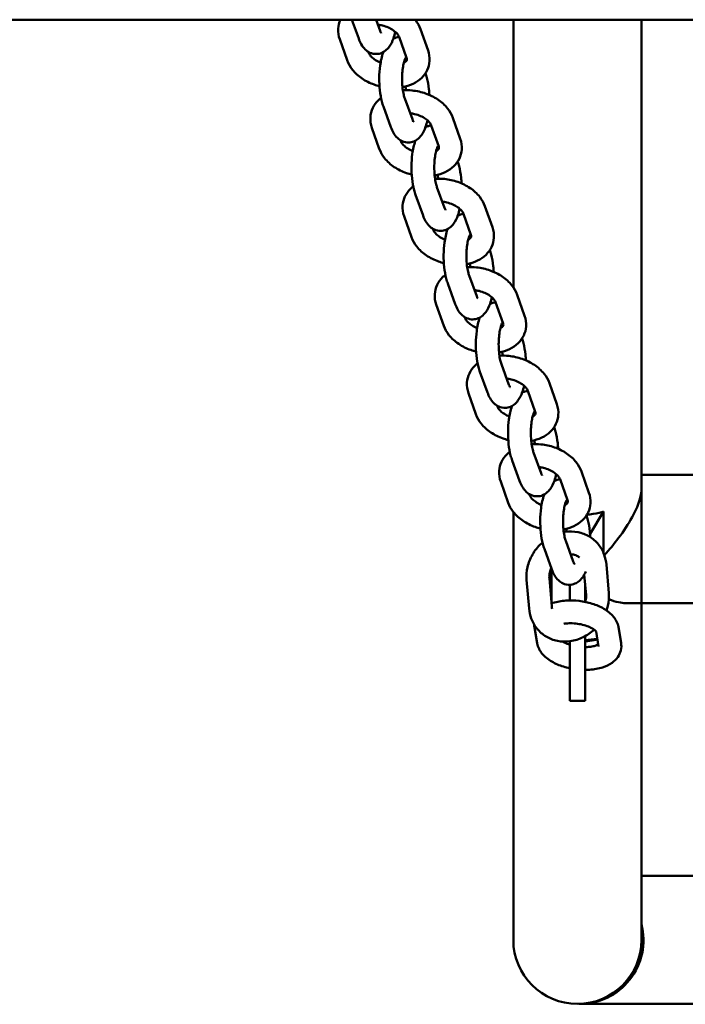
# Model space of a CAD drawing. Units: millimetres. Extents: x 6895 to 12395, y 2688 to 10688.
# Drawn here: x 7646 to 7821, y 6847 to 7106 of the extents above; entities that cross this region are included whole.
import ezdxf

# ---------------------------------------------------------------- set-up
doc = ezdxf.new("R2010")
doc.units = ezdxf.units.MM
doc.header["$LTSCALE"] = 30
doc.layers.add('Viditelná (ISO)', color=7, linetype='Continuous', lineweight=50)

# ---------------------------------------------------------------- blocks, each defined once
blk = doc.blocks.new('VVZ-A002-MaD')
at = {"layer": 'Viditelná (ISO)'}
for p, q in [((3095, -3581.69), (95, -3581.69)), ((838.76, -3581.69), (840.58, -3586.67)), ((845.15, -3581.69), (846.21, -3584.62)), ((881.23, -3581.69), (881.23, -3652.04)), ((914.93, -3705.03), (914.93, -3581.69)), ((856.85, -3584.21), (858.8, -3589.76)), ((837.54, -3592.37), (835.58, -3586.83)), ((851.19, -3586.21), (853.15, -3591.75)), ((843.2, -3590.38), (843.11, -3590.14)), ((852.7, -3602.45), (854.68, -3607.88)), ((847.06, -3604.5), (849.04, -3609.93)), ((865.31, -3607.47), (867.27, -3613.02)), ((846, -3615.63), (844.05, -3610.09)), ((859.65, -3609.47), (861.61, -3615.01)), ((851.66, -3613.64), (851.57, -3613.4)), ((861.16, -3625.71), (863.14, -3631.14)), ((855.53, -3627.76), (857.5, -3633.19)), ((873.78, -3630.73), (875.73, -3636.28)), ((854.46, -3638.89), (852.51, -3633.35)), ((868.12, -3632.73), (870.07, -3638.27)), ((860.12, -3636.9), (860.04, -3636.66)), ((869.63, -3648.97), (871.6, -3654.4)), ((863.99, -3651.02), (865.96, -3656.45)), ((882.24, -3654), (884.19, -3659.54)), ((862.93, -3662.15), (860.97, -3656.61)), ((876.58, -3655.99), (878.53, -3661.53)), ((868.58, -3660.16), (868.5, -3659.92)), ((878.09, -3672.23), (880.07, -3677.66)), ((872.45, -3674.28), (874.43, -3679.71)), ((890.7, -3677.26), (892.66, -3682.8)), ((871.39, -3685.42), (869.43, -3679.87)), ((885.04, -3679.25), (887, -3684.8)), ((877.05, -3683.42), (876.96, -3683.18)), ((886.55, -3695.49), (888.53, -3700.92)), ((880.91, -3697.55), (882.89, -3702.97)), ((899.17, -3700.52), (901.12, -3706.06)), ((914.93, -3701.39), (1381.23, -3701.39)), ((879.85, -3708.68), (877.9, -3703.13)), ((893.51, -3702.51), (895.46, -3708.06)), ((885.51, -3706.68), (885.43, -3706.44)), ((914.93, -3705.03), (914.93, -3735.09)), ((914.93, -3705.03), (914.93, -3735.09)), ((881.23, -3711.14), (881.23, -3823.62)), ((901.4, -3716.84), (904.94, -3711.02)), ((904.94, -3721.9), (904.94, -3711.02)), ((894.51, -3716.42), (894.47, -3716.36)), ((895.02, -3718.75), (896.99, -3724.18)), ((889.38, -3720.81), (891.35, -3726.23)), ((905.68, -3724.95), (906.32, -3732.46)), ((891.23, -3725.9), (891.23, -3734.66)), ((899.89, -3727.56), (900.35, -3732.97)), ((885.37, -3736.52), (884.73, -3729.01)), ((891.35, -3736.02), (890.71, -3728.5)), ((896.08, -3730.27), (896.08, -3731.04)), ((900.08, -3729.9), (900.08, -3731.04)), ((896.08, -3734.39), (896.08, -3731.04)), ((900.08, -3734.77), (900.08, -3731.04)), ((914.93, -3735.09), (910.76, -3735.09)), ((914.93, -3823.62), (914.93, -3735.09)), ((914.93, -3735.09), (1381.23, -3735.09)), ((887.47, -3745.59), (886.79, -3741.52)), ((902.98, -3742.54), (903.64, -3746.5)), ((908.88, -3741.44), (909.56, -3745.51)), ((896.08, -3760.8), (896.08, -3745.12)), ((900.08, -3760.8), (900.08, -3743.79)), ((900.08, -3744.83), (903.3, -3744.46)), ((900.08, -3760.8), (896.08, -3760.8)), ((957.33, -3806.77), (914.93, -3806.77)), ((957.33, -3840.47), (898.84, -3840.47))]:
    blk.add_line(p, q, dxfattribs=at)
blk.add_arc((898.08, -3823.62), 16.85, 180, 0, dxfattribs=at)
blk.add_arc((898.08, -3823.62), 16.85, 180, 0, dxfattribs=at)
blk.add_ellipse((898.84, -3823.62), major_axis=(0, -16.85), ratio=0.984808, start_param=6.26047, end_param=8.100981, dxfattribs=at)
for points, knots in [([(835.58, -3586.83), (835.27, -3585.95), (835.12, -3584.99), (835.24, -3583.23), (835.45, -3582.42), (835.79, -3581.69)], [3.1415927, 3.1415927, 3.1415927, 3.1415927, 3.4308282, 3.4308282, 3.6770079, 3.6770079, 3.6770079, 3.6770079]), ([(845.63, -3583.02), (846.03, -3583.06), (846.43, -3583.13), (847.36, -3583.36), (847.89, -3583.53), (848.85, -3583.96), (849.29, -3584.21), (850.04, -3584.73), (850.34, -3585), (850.81, -3585.51), (850.98, -3585.75), (851.13, -3586.05), (851.17, -3586.13), (851.19, -3586.21)], [4.924751, 4.924751, 4.924751, 4.924751, 5.121658, 5.121658, 5.390275, 5.390275, 5.655919, 5.655919, 5.914475, 5.914475, 6.168171, 6.168171, 6.283185, 6.283185, 6.283185, 6.283185]), ([(855.42, -3581.69), (855.44, -3581.71), (855.46, -3581.73), (856.06, -3582.49), (856.54, -3583.32), (856.85, -3584.21)], [5.9803893, 5.9803893, 5.9803893, 5.9803893, 5.9893332, 5.9893332, 6.2831853, 6.2831853, 6.2831853, 6.2831853]), ([(840.58, -3586.67), (840.95, -3587.71), (841.39, -3588.66), (842.56, -3589.76), (842.83, -3589.98), (843.63, -3590.44), (844.22, -3590.65), (845.33, -3590.73), (845.83, -3590.67), (846.76, -3590.39), (847.17, -3590.16), (847.97, -3589.57), (848.32, -3589.19), (849.11, -3588.11), (849.44, -3587.38), (849.91, -3586.05), (850.06, -3585.48), (850.2, -3584.88)], [6.283185, 6.283185, 6.283185, 6.283185, 6.714964, 6.714964, 6.826736, 6.826736, 6.985554, 6.985554, 7.108258, 7.108258, 7.240121, 7.240121, 7.419832, 7.419832, 7.744555, 7.744555, 7.968396, 7.968396, 7.968396, 7.968396]), ([(846.21, -3584.62), (846.31, -3584.88), (846.4, -3585.07), (846.49, -3585.22), (846.51, -3585.25), (846.51, -3585.25)], [6.2831853, 6.2831853, 6.2831853, 6.2831853, 6.4990911, 6.4990911, 6.6092441, 6.6092441, 6.6092441, 6.6092441]), ([(851.2, -3586.23), (850.93, -3586.25), (850.67, -3586.3), (850.16, -3586.46), (849.91, -3586.57), (849.68, -3586.7)], [3.8995034, 3.8995034, 3.8995034, 3.8995034, 3.9666656, 3.9666656, 4.0413891, 4.0413891, 4.0413891, 4.0413891]), ([(846.33, -3592.97), (846.22, -3592.93), (846.12, -3592.88), (845.53, -3592.62), (845.09, -3592.38), (844.35, -3591.86), (844.04, -3591.59), (843.58, -3591.07), (843.41, -3590.83), (843.26, -3590.54), (843.22, -3590.45), (843.2, -3590.38)], [8.4746032, 8.4746032, 8.4746032, 8.4746032, 8.5318675, 8.5318675, 8.7975116, 8.7975116, 9.0560677, 9.0560677, 9.3097634, 9.3097634, 9.424778, 9.424778, 9.424778, 9.424778]), ([(847.03, -3590.22), (847.02, -3590.25), (847, -3590.29), (846.63, -3591.36), (846.38, -3592.52), (846.07, -3594.8), (845.99, -3595.91), (845.97, -3598.1), (846.03, -3599.18), (846.25, -3601.27), (846.43, -3602.29), (846.78, -3603.67), (846.91, -3604.09), (847.06, -3604.5)], [4.589115, 4.589115, 4.589115, 4.589115, 4.602963, 4.602963, 5.033737, 5.033737, 5.399799, 5.399799, 5.753079, 5.753079, 6.113438, 6.113438, 6.283185, 6.283185, 6.283185, 6.283185]), ([(858.8, -3589.76), (859.11, -3590.64), (859.26, -3591.59), (859.15, -3593.37), (858.93, -3594.2), (858.22, -3595.7), (857.72, -3596.37), (856.47, -3597.6), (855.69, -3598.12), (853.99, -3598.94), (853.05, -3599.23), (852.09, -3599.41)], [0, 0, 0, 0, 0.289236, 0.289236, 0.54045, 0.54045, 0.794097, 0.794097, 1.082844, 1.082844, 1.383296, 1.383296, 1.383296, 1.383296]), ([(846.05, -3599.17), (845.58, -3599.05), (845.12, -3598.91), (843.53, -3598.35), (842.45, -3597.82), (840.5, -3596.51), (839.63, -3595.73), (838.33, -3594.09), (837.85, -3593.27), (837.54, -3592.37)], [1.990787, 1.990787, 1.990787, 1.990787, 2.132621, 2.132621, 2.490483, 2.490483, 2.847741, 2.847741, 3.141593, 3.141593, 3.141593, 3.141593]), ([(852.95, -3591.66), (852.95, -3591.66), (852.94, -3591.67), (852.89, -3591.76), (852.83, -3591.86), (852.69, -3592.2), (852.6, -3592.45), (852.41, -3593.11), (852.32, -3593.54), (852.15, -3594.54), (852.08, -3595.14), (851.99, -3596.41), (851.97, -3597.09), (852, -3598.45), (852.05, -3599.13), (852.2, -3600.37), (852.29, -3600.94), (852.5, -3601.83), (852.6, -3602.18), (852.7, -3602.45)], [4.272103, 4.272103, 4.272103, 4.272103, 4.354834, 4.354834, 4.513131, 4.513131, 4.710009, 4.710009, 4.946923, 4.946923, 5.21337, 5.21337, 5.495343, 5.495343, 5.780751, 5.780751, 6.057908, 6.057908, 6.283185, 6.283185, 6.283185, 6.283185]), ([(853.15, -3591.75), (853.22, -3591.95), (853.22, -3592.08), (853.2, -3592.35), (853.16, -3592.54), (852.61, -3592.92), (852.53, -3592.97), (852.44, -3593.02)], [6.283185, 6.283185, 6.283185, 6.283185, 6.587344, 6.587344, 7.215662, 7.215662, 7.305026, 7.305026, 7.305026, 7.305026]), ([(859.15, -3601.47), (859.13, -3600.96), (859.09, -3600.46), (858.92, -3598.9), (858.75, -3597.89), (858.39, -3596.53), (858.27, -3596.13), (858.13, -3595.74)], [8.7255195, 8.7255195, 8.7255195, 8.7255195, 8.8946712, 8.8946712, 9.2550309, 9.2550309, 9.416239, 9.416239, 9.416239, 9.416239]), ([(852.19, -3600.26), (853, -3600.2), (853.83, -3600.22), (855.85, -3600.43), (857.04, -3600.69), (859.32, -3601.49), (860.4, -3602.03), (862.35, -3603.34), (863.22, -3604.12), (864.52, -3605.76), (865, -3606.58), (865.31, -3607.47)], [4.670315, 4.670315, 4.670315, 4.670315, 4.916265, 4.916265, 5.274214, 5.274214, 5.632075, 5.632075, 5.989333, 5.989333, 6.283185, 6.283185, 6.283185, 6.283185]), ([(844.05, -3610.09), (843.74, -3609.21), (843.59, -3608.25), (843.7, -3606.47), (843.92, -3605.65), (844.63, -3604.15), (845.13, -3603.47), (845.95, -3602.67), (846.19, -3602.46), (846.45, -3602.27)], [3.1415927, 3.1415927, 3.1415927, 3.1415927, 3.4308282, 3.4308282, 3.6820425, 3.6820425, 3.9356899, 3.9356899, 4.0358485, 4.0358485, 4.0358485, 4.0358485]), ([(854.09, -3606.28), (854.49, -3606.32), (854.89, -3606.39), (855.83, -3606.62), (856.35, -3606.8), (857.32, -3607.22), (857.76, -3607.47), (858.5, -3607.99), (858.81, -3608.26), (859.28, -3608.77), (859.44, -3609.01), (859.59, -3609.31), (859.63, -3609.39), (859.65, -3609.47)], [4.924751, 4.924751, 4.924751, 4.924751, 5.121658, 5.121658, 5.390275, 5.390275, 5.655919, 5.655919, 5.914475, 5.914475, 6.168171, 6.168171, 6.283185, 6.283185, 6.283185, 6.283185]), ([(849.04, -3609.93), (849.42, -3610.97), (849.86, -3611.92), (851.02, -3613.02), (851.3, -3613.24), (852.09, -3613.7), (852.68, -3613.91), (853.8, -3613.99), (854.3, -3613.93), (855.22, -3613.65), (855.63, -3613.42), (856.44, -3612.83), (856.78, -3612.45), (857.57, -3611.37), (857.9, -3610.64), (858.37, -3609.31), (858.53, -3608.74), (858.66, -3608.15)], [6.283185, 6.283185, 6.283185, 6.283185, 6.714964, 6.714964, 6.826736, 6.826736, 6.985554, 6.985554, 7.108258, 7.108258, 7.240121, 7.240121, 7.419832, 7.419832, 7.744555, 7.744555, 7.968396, 7.968396, 7.968396, 7.968396]), ([(854.68, -3607.88), (854.77, -3608.14), (854.86, -3608.33), (854.95, -3608.48), (854.97, -3608.51), (854.97, -3608.51)], [6.2831853, 6.2831853, 6.2831853, 6.2831853, 6.4990911, 6.4990911, 6.6092441, 6.6092441, 6.6092441, 6.6092441]), ([(859.66, -3609.49), (859.4, -3609.51), (859.14, -3609.57), (858.62, -3609.72), (858.37, -3609.83), (858.14, -3609.96)], [3.8995034, 3.8995034, 3.8995034, 3.8995034, 3.9666656, 3.9666656, 4.0413891, 4.0413891, 4.0413891, 4.0413891]), ([(854.79, -3616.23), (854.68, -3616.19), (854.58, -3616.14), (854, -3615.88), (853.56, -3615.64), (852.81, -3615.12), (852.51, -3614.85), (852.04, -3614.33), (851.87, -3614.09), (851.72, -3613.8), (851.69, -3613.71), (851.66, -3613.64)], [8.4746032, 8.4746032, 8.4746032, 8.4746032, 8.5318675, 8.5318675, 8.7975116, 8.7975116, 9.0560677, 9.0560677, 9.3097634, 9.3097634, 9.424778, 9.424778, 9.424778, 9.424778]), ([(855.49, -3613.48), (855.48, -3613.51), (855.47, -3613.55), (855.09, -3614.62), (854.84, -3615.78), (854.53, -3618.07), (854.46, -3619.17), (854.44, -3621.36), (854.49, -3622.44), (854.71, -3624.53), (854.89, -3625.55), (855.25, -3626.93), (855.38, -3627.35), (855.53, -3627.76)], [4.589115, 4.589115, 4.589115, 4.589115, 4.602963, 4.602963, 5.033737, 5.033737, 5.399799, 5.399799, 5.753079, 5.753079, 6.113438, 6.113438, 6.283185, 6.283185, 6.283185, 6.283185]), ([(867.27, -3613.02), (867.58, -3613.9), (867.73, -3614.85), (867.61, -3616.63), (867.39, -3617.46), (866.68, -3618.96), (866.18, -3619.63), (864.93, -3620.86), (864.15, -3621.38), (862.45, -3622.2), (861.51, -3622.49), (860.55, -3622.67)], [0, 0, 0, 0, 0.289236, 0.289236, 0.54045, 0.54045, 0.794097, 0.794097, 1.082844, 1.082844, 1.383296, 1.383296, 1.383296, 1.383296]), ([(854.51, -3622.43), (854.04, -3622.31), (853.58, -3622.17), (852, -3621.61), (850.91, -3621.08), (848.96, -3619.77), (848.09, -3618.99), (846.79, -3617.35), (846.32, -3616.53), (846, -3615.63)], [1.990787, 1.990787, 1.990787, 1.990787, 2.132621, 2.132621, 2.490483, 2.490483, 2.847741, 2.847741, 3.141593, 3.141593, 3.141593, 3.141593]), ([(861.41, -3614.92), (861.41, -3614.92), (861.4, -3614.93), (861.35, -3615.02), (861.29, -3615.13), (861.15, -3615.46), (861.06, -3615.71), (860.88, -3616.37), (860.78, -3616.8), (860.61, -3617.81), (860.54, -3618.4), (860.45, -3619.67), (860.44, -3620.35), (860.47, -3621.71), (860.51, -3622.39), (860.66, -3623.63), (860.76, -3624.2), (860.96, -3625.09), (861.07, -3625.44), (861.16, -3625.71)], [4.272103, 4.272103, 4.272103, 4.272103, 4.354834, 4.354834, 4.513131, 4.513131, 4.710009, 4.710009, 4.946923, 4.946923, 5.21337, 5.21337, 5.495343, 5.495343, 5.780751, 5.780751, 6.057908, 6.057908, 6.283185, 6.283185, 6.283185, 6.283185]), ([(861.61, -3615.01), (861.68, -3615.21), (861.68, -3615.34), (861.66, -3615.62), (861.62, -3615.8), (861.07, -3616.18), (860.99, -3616.23), (860.91, -3616.28)], [6.283185, 6.283185, 6.283185, 6.283185, 6.587344, 6.587344, 7.215662, 7.215662, 7.305026, 7.305026, 7.305026, 7.305026]), ([(867.62, -3624.73), (867.59, -3624.22), (867.55, -3623.72), (867.38, -3622.16), (867.21, -3621.15), (866.86, -3619.79), (866.73, -3619.39), (866.59, -3619)], [8.7255195, 8.7255195, 8.7255195, 8.7255195, 8.8946712, 8.8946712, 9.2550309, 9.2550309, 9.416239, 9.416239, 9.416239, 9.416239]), ([(860.65, -3623.52), (861.46, -3623.46), (862.29, -3623.48), (864.31, -3623.69), (865.51, -3623.95), (867.78, -3624.75), (868.86, -3625.29), (870.82, -3626.6), (871.69, -3627.38), (872.98, -3629.02), (873.46, -3629.84), (873.78, -3630.73)], [4.670315, 4.670315, 4.670315, 4.670315, 4.916265, 4.916265, 5.274214, 5.274214, 5.632075, 5.632075, 5.989333, 5.989333, 6.283185, 6.283185, 6.283185, 6.283185]), ([(852.51, -3633.35), (852.2, -3632.47), (852.05, -3631.51), (852.17, -3629.73), (852.38, -3628.91), (853.1, -3627.41), (853.6, -3626.73), (854.41, -3625.93), (854.66, -3625.72), (854.91, -3625.53)], [3.1415927, 3.1415927, 3.1415927, 3.1415927, 3.4308282, 3.4308282, 3.6820425, 3.6820425, 3.9356899, 3.9356899, 4.0358485, 4.0358485, 4.0358485, 4.0358485]), ([(862.56, -3629.54), (862.95, -3629.58), (863.36, -3629.65), (864.29, -3629.88), (864.82, -3630.06), (865.78, -3630.48), (866.22, -3630.73), (866.96, -3631.25), (867.27, -3631.52), (867.74, -3632.03), (867.9, -3632.27), (868.06, -3632.57), (868.09, -3632.65), (868.12, -3632.73)], [4.924751, 4.924751, 4.924751, 4.924751, 5.121658, 5.121658, 5.390275, 5.390275, 5.655919, 5.655919, 5.914475, 5.914475, 6.168171, 6.168171, 6.283185, 6.283185, 6.283185, 6.283185]), ([(857.5, -3633.19), (857.88, -3634.23), (858.32, -3635.18), (859.48, -3636.28), (859.76, -3636.5), (860.56, -3636.96), (861.14, -3637.17), (862.26, -3637.26), (862.76, -3637.19), (863.68, -3636.91), (864.09, -3636.68), (864.9, -3636.09), (865.24, -3635.71), (866.03, -3634.63), (866.37, -3633.9), (866.83, -3632.58), (866.99, -3632), (867.12, -3631.41)], [6.283185, 6.283185, 6.283185, 6.283185, 6.714964, 6.714964, 6.826736, 6.826736, 6.985554, 6.985554, 7.108258, 7.108258, 7.240121, 7.240121, 7.419832, 7.419832, 7.744555, 7.744555, 7.968396, 7.968396, 7.968396, 7.968396]), ([(863.14, -3631.14), (863.23, -3631.4), (863.33, -3631.59), (863.41, -3631.74), (863.43, -3631.77), (863.43, -3631.77)], [6.2831853, 6.2831853, 6.2831853, 6.2831853, 6.4990911, 6.4990911, 6.6092441, 6.6092441, 6.6092441, 6.6092441]), ([(868.12, -3632.75), (867.86, -3632.77), (867.6, -3632.83), (867.08, -3632.98), (866.83, -3633.09), (866.61, -3633.22)], [3.8995034, 3.8995034, 3.8995034, 3.8995034, 3.9666656, 3.9666656, 4.0413891, 4.0413891, 4.0413891, 4.0413891]), ([(863.25, -3639.49), (863.15, -3639.45), (863.04, -3639.4), (862.46, -3639.15), (862.02, -3638.9), (861.28, -3638.38), (860.97, -3638.11), (860.5, -3637.59), (860.34, -3637.35), (860.18, -3637.06), (860.15, -3636.98), (860.12, -3636.9)], [8.4746032, 8.4746032, 8.4746032, 8.4746032, 8.5318675, 8.5318675, 8.7975116, 8.7975116, 9.0560677, 9.0560677, 9.3097634, 9.3097634, 9.424778, 9.424778, 9.424778, 9.424778]), ([(863.95, -3636.74), (863.94, -3636.77), (863.93, -3636.81), (863.55, -3637.88), (863.3, -3639.04), (862.99, -3641.33), (862.92, -3642.43), (862.9, -3644.62), (862.95, -3645.7), (863.18, -3647.8), (863.35, -3648.81), (863.71, -3650.19), (863.84, -3650.61), (863.99, -3651.02)], [4.589115, 4.589115, 4.589115, 4.589115, 4.602963, 4.602963, 5.033737, 5.033737, 5.399799, 5.399799, 5.753079, 5.753079, 6.113438, 6.113438, 6.283185, 6.283185, 6.283185, 6.283185]), ([(875.73, -3636.28), (876.04, -3637.16), (876.19, -3638.11), (876.07, -3639.89), (875.86, -3640.72), (875.14, -3642.22), (874.64, -3642.9), (873.39, -3644.12), (872.62, -3644.64), (870.91, -3645.46), (869.98, -3645.75), (869.01, -3645.93)], [0, 0, 0, 0, 0.289236, 0.289236, 0.54045, 0.54045, 0.794097, 0.794097, 1.082844, 1.082844, 1.383296, 1.383296, 1.383296, 1.383296]), ([(862.97, -3645.69), (862.51, -3645.57), (862.05, -3645.43), (860.46, -3644.87), (859.38, -3644.34), (857.42, -3643.03), (856.55, -3642.25), (855.25, -3640.61), (854.78, -3639.79), (854.46, -3638.89)], [1.990787, 1.990787, 1.990787, 1.990787, 2.132621, 2.132621, 2.490483, 2.490483, 2.847741, 2.847741, 3.141593, 3.141593, 3.141593, 3.141593]), ([(869.87, -3638.18), (869.87, -3638.18), (869.86, -3638.19), (869.81, -3638.28), (869.75, -3638.39), (869.61, -3638.72), (869.52, -3638.97), (869.34, -3639.63), (869.24, -3640.06), (869.07, -3641.07), (869, -3641.66), (868.92, -3642.93), (868.9, -3643.61), (868.93, -3644.97), (868.97, -3645.65), (869.12, -3646.89), (869.22, -3647.46), (869.43, -3648.35), (869.53, -3648.7), (869.63, -3648.97)], [4.272103, 4.272103, 4.272103, 4.272103, 4.354834, 4.354834, 4.513131, 4.513131, 4.710009, 4.710009, 4.946923, 4.946923, 5.21337, 5.21337, 5.495343, 5.495343, 5.780751, 5.780751, 6.057908, 6.057908, 6.283185, 6.283185, 6.283185, 6.283185]), ([(870.07, -3638.27), (870.14, -3638.47), (870.15, -3638.6), (870.12, -3638.88), (870.08, -3639.06), (869.53, -3639.44), (869.45, -3639.49), (869.37, -3639.54)], [6.283185, 6.283185, 6.283185, 6.283185, 6.587344, 6.587344, 7.215662, 7.215662, 7.305026, 7.305026, 7.305026, 7.305026]), ([(876.08, -3648), (876.05, -3647.48), (876.01, -3646.98), (875.85, -3645.42), (875.67, -3644.41), (875.32, -3643.05), (875.2, -3642.65), (875.06, -3642.26)], [8.7255195, 8.7255195, 8.7255195, 8.7255195, 8.8946712, 8.8946712, 9.2550309, 9.2550309, 9.416239, 9.416239, 9.416239, 9.416239]), ([(869.12, -3646.78), (869.93, -3646.73), (870.75, -3646.74), (872.78, -3646.95), (873.97, -3647.21), (876.24, -3648.02), (877.33, -3648.55), (879.28, -3649.86), (880.15, -3650.64), (881.45, -3652.28), (881.92, -3653.1), (882.24, -3654)], [4.670315, 4.670315, 4.670315, 4.670315, 4.916265, 4.916265, 5.274214, 5.274214, 5.632075, 5.632075, 5.989333, 5.989333, 6.283185, 6.283185, 6.283185, 6.283185]), ([(860.97, -3656.61), (860.66, -3655.73), (860.51, -3654.78), (860.63, -3652.99), (860.84, -3652.17), (861.56, -3650.67), (862.06, -3649.99), (862.88, -3649.19), (863.12, -3648.98), (863.38, -3648.79)], [3.1415927, 3.1415927, 3.1415927, 3.1415927, 3.4308282, 3.4308282, 3.6820425, 3.6820425, 3.9356899, 3.9356899, 4.0358485, 4.0358485, 4.0358485, 4.0358485]), ([(871.02, -3652.8), (871.42, -3652.84), (871.82, -3652.91), (872.75, -3653.14), (873.28, -3653.32), (874.24, -3653.74), (874.68, -3653.99), (875.43, -3654.51), (875.73, -3654.78), (876.2, -3655.29), (876.37, -3655.54), (876.52, -3655.83), (876.55, -3655.91), (876.58, -3655.99)], [4.924751, 4.924751, 4.924751, 4.924751, 5.121658, 5.121658, 5.390275, 5.390275, 5.655919, 5.655919, 5.914475, 5.914475, 6.168171, 6.168171, 6.283185, 6.283185, 6.283185, 6.283185]), ([(865.96, -3656.45), (866.34, -3657.49), (866.78, -3658.44), (867.94, -3659.54), (868.22, -3659.76), (869.02, -3660.22), (869.61, -3660.43), (870.72, -3660.52), (871.22, -3660.45), (872.15, -3660.17), (872.56, -3659.94), (873.36, -3659.35), (873.7, -3658.97), (874.5, -3657.89), (874.83, -3657.17), (875.3, -3655.84), (875.45, -3655.27), (875.59, -3654.67)], [6.283185, 6.283185, 6.283185, 6.283185, 6.714964, 6.714964, 6.826736, 6.826736, 6.985554, 6.985554, 7.108258, 7.108258, 7.240121, 7.240121, 7.419832, 7.419832, 7.744555, 7.744555, 7.968396, 7.968396, 7.968396, 7.968396]), ([(871.6, -3654.4), (871.7, -3654.66), (871.79, -3654.85), (871.88, -3655), (871.9, -3655.03), (871.9, -3655.03)], [6.2831853, 6.2831853, 6.2831853, 6.2831853, 6.4990911, 6.4990911, 6.6092441, 6.6092441, 6.6092441, 6.6092441]), ([(876.59, -3656.01), (876.32, -3656.03), (876.06, -3656.09), (875.55, -3656.25), (875.3, -3656.35), (875.07, -3656.48)], [3.8995034, 3.8995034, 3.8995034, 3.8995034, 3.9666656, 3.9666656, 4.0413891, 4.0413891, 4.0413891, 4.0413891]), ([(871.72, -3662.75), (871.61, -3662.71), (871.5, -3662.66), (870.92, -3662.41), (870.48, -3662.16), (869.74, -3661.64), (869.43, -3661.37), (868.96, -3660.86), (868.8, -3660.61), (868.65, -3660.32), (868.61, -3660.24), (868.58, -3660.16)], [8.4746032, 8.4746032, 8.4746032, 8.4746032, 8.5318675, 8.5318675, 8.7975116, 8.7975116, 9.0560677, 9.0560677, 9.3097634, 9.3097634, 9.424778, 9.424778, 9.424778, 9.424778]), ([(872.42, -3660), (872.4, -3660.03), (872.39, -3660.07), (872.01, -3661.15), (871.76, -3662.3), (871.46, -3664.59), (871.38, -3665.69), (871.36, -3667.88), (871.41, -3668.96), (871.64, -3671.06), (871.82, -3672.07), (872.17, -3673.45), (872.3, -3673.88), (872.45, -3674.28)], [4.589115, 4.589115, 4.589115, 4.589115, 4.602963, 4.602963, 5.033737, 5.033737, 5.399799, 5.399799, 5.753079, 5.753079, 6.113438, 6.113438, 6.283185, 6.283185, 6.283185, 6.283185]), ([(884.19, -3659.54), (884.5, -3660.42), (884.65, -3661.38), (884.54, -3663.16), (884.32, -3663.98), (883.61, -3665.48), (883.11, -3666.16), (881.85, -3667.38), (881.08, -3667.9), (879.37, -3668.72), (878.44, -3669.01), (877.47, -3669.19)], [0, 0, 0, 0, 0.289236, 0.289236, 0.54045, 0.54045, 0.794097, 0.794097, 1.082844, 1.082844, 1.383296, 1.383296, 1.383296, 1.383296]), ([(871.43, -3668.95), (870.97, -3668.83), (870.51, -3668.69), (868.92, -3668.14), (867.84, -3667.6), (865.89, -3666.29), (865.01, -3665.51), (863.72, -3663.87), (863.24, -3663.05), (862.93, -3662.15)], [1.990787, 1.990787, 1.990787, 1.990787, 2.132621, 2.132621, 2.490483, 2.490483, 2.847741, 2.847741, 3.141593, 3.141593, 3.141593, 3.141593]), ([(878.34, -3661.44), (878.34, -3661.44), (878.33, -3661.46), (878.27, -3661.54), (878.22, -3661.65), (878.08, -3661.98), (877.99, -3662.23), (877.8, -3662.89), (877.71, -3663.32), (877.54, -3664.33), (877.47, -3664.92), (877.38, -3666.19), (877.36, -3666.87), (877.39, -3668.23), (877.44, -3668.91), (877.58, -3670.15), (877.68, -3670.72), (877.89, -3671.61), (877.99, -3671.96), (878.09, -3672.23)], [4.272103, 4.272103, 4.272103, 4.272103, 4.354834, 4.354834, 4.513131, 4.513131, 4.710009, 4.710009, 4.946923, 4.946923, 5.21337, 5.21337, 5.495343, 5.495343, 5.780751, 5.780751, 6.057908, 6.057908, 6.283185, 6.283185, 6.283185, 6.283185]), ([(878.53, -3661.53), (878.6, -3661.73), (878.61, -3661.86), (878.59, -3662.14), (878.55, -3662.32), (878, -3662.7), (877.92, -3662.75), (877.83, -3662.8)], [6.283185, 6.283185, 6.283185, 6.283185, 6.587344, 6.587344, 7.215662, 7.215662, 7.305026, 7.305026, 7.305026, 7.305026]), ([(884.54, -3671.26), (884.52, -3670.75), (884.48, -3670.24), (884.31, -3668.68), (884.13, -3667.67), (883.78, -3666.31), (883.66, -3665.91), (883.52, -3665.52)], [8.7255195, 8.7255195, 8.7255195, 8.7255195, 8.8946712, 8.8946712, 9.2550309, 9.2550309, 9.416239, 9.416239, 9.416239, 9.416239]), ([(877.58, -3670.04), (878.39, -3669.99), (879.22, -3670), (881.24, -3670.21), (882.43, -3670.48), (884.71, -3671.28), (885.79, -3671.81), (887.74, -3673.12), (888.61, -3673.9), (889.91, -3675.54), (890.39, -3676.36), (890.7, -3677.26)], [4.670315, 4.670315, 4.670315, 4.670315, 4.916265, 4.916265, 5.274214, 5.274214, 5.632075, 5.632075, 5.989333, 5.989333, 6.283185, 6.283185, 6.283185, 6.283185]), ([(869.43, -3679.87), (869.12, -3678.99), (868.98, -3678.04), (869.09, -3676.26), (869.31, -3675.43), (870.02, -3673.93), (870.52, -3673.25), (871.34, -3672.46), (871.58, -3672.24), (871.84, -3672.05)], [3.1415927, 3.1415927, 3.1415927, 3.1415927, 3.4308282, 3.4308282, 3.6820425, 3.6820425, 3.9356899, 3.9356899, 4.0358485, 4.0358485, 4.0358485, 4.0358485]), ([(879.48, -3676.06), (879.88, -3676.1), (880.28, -3676.17), (881.21, -3676.4), (881.74, -3676.58), (882.71, -3677.01), (883.15, -3677.25), (883.89, -3677.77), (884.2, -3678.04), (884.66, -3678.56), (884.83, -3678.8), (884.98, -3679.09), (885.02, -3679.18), (885.04, -3679.25)], [4.924751, 4.924751, 4.924751, 4.924751, 5.121658, 5.121658, 5.390275, 5.390275, 5.655919, 5.655919, 5.914475, 5.914475, 6.168171, 6.168171, 6.283185, 6.283185, 6.283185, 6.283185]), ([(874.43, -3679.71), (874.81, -3680.75), (875.25, -3681.7), (876.41, -3682.8), (876.68, -3683.02), (877.48, -3683.48), (878.07, -3683.69), (879.18, -3683.78), (879.69, -3683.72), (880.61, -3683.43), (881.02, -3683.21), (881.83, -3682.61), (882.17, -3682.23), (882.96, -3681.15), (883.29, -3680.43), (883.76, -3679.1), (883.92, -3678.53), (884.05, -3677.93)], [6.283185, 6.283185, 6.283185, 6.283185, 6.714964, 6.714964, 6.826736, 6.826736, 6.985554, 6.985554, 7.108258, 7.108258, 7.240121, 7.240121, 7.419832, 7.419832, 7.744555, 7.744555, 7.968396, 7.968396, 7.968396, 7.968396]), ([(880.07, -3677.66), (880.16, -3677.92), (880.25, -3678.11), (880.34, -3678.26), (880.36, -3678.29), (880.36, -3678.29)], [6.2831853, 6.2831853, 6.2831853, 6.2831853, 6.4990911, 6.4990911, 6.6092441, 6.6092441, 6.6092441, 6.6092441]), ([(885.05, -3679.27), (884.78, -3679.29), (884.52, -3679.35), (884.01, -3679.51), (883.76, -3679.62), (883.53, -3679.74)], [3.8995034, 3.8995034, 3.8995034, 3.8995034, 3.9666656, 3.9666656, 4.0413891, 4.0413891, 4.0413891, 4.0413891]), ([(880.18, -3686.01), (880.07, -3685.97), (879.97, -3685.93), (879.38, -3685.67), (878.95, -3685.42), (878.2, -3684.9), (877.9, -3684.63), (877.43, -3684.12), (877.26, -3683.88), (877.11, -3683.58), (877.07, -3683.5), (877.05, -3683.42)], [8.4746032, 8.4746032, 8.4746032, 8.4746032, 8.5318675, 8.5318675, 8.7975116, 8.7975116, 9.0560677, 9.0560677, 9.3097634, 9.3097634, 9.424778, 9.424778, 9.424778, 9.424778]), ([(880.88, -3683.26), (880.87, -3683.3), (880.86, -3683.33), (880.48, -3684.41), (880.23, -3685.56), (879.92, -3687.85), (879.84, -3688.95), (879.83, -3691.14), (879.88, -3692.22), (880.1, -3694.32), (880.28, -3695.33), (880.64, -3696.71), (880.77, -3697.14), (880.91, -3697.55)], [4.589115, 4.589115, 4.589115, 4.589115, 4.602963, 4.602963, 5.033737, 5.033737, 5.399799, 5.399799, 5.753079, 5.753079, 6.113438, 6.113438, 6.283185, 6.283185, 6.283185, 6.283185]), ([(892.66, -3682.8), (892.97, -3683.68), (893.12, -3684.64), (893, -3686.42), (892.78, -3687.24), (892.07, -3688.74), (891.57, -3689.42), (890.32, -3690.64), (889.54, -3691.16), (887.84, -3691.98), (886.9, -3692.27), (885.94, -3692.45)], [0, 0, 0, 0, 0.289236, 0.289236, 0.54045, 0.54045, 0.794097, 0.794097, 1.082844, 1.082844, 1.383296, 1.383296, 1.383296, 1.383296]), ([(879.9, -3692.21), (879.43, -3692.09), (878.97, -3691.96), (877.38, -3691.4), (876.3, -3690.86), (874.35, -3689.55), (873.48, -3688.77), (872.18, -3687.13), (871.7, -3686.31), (871.39, -3685.42)], [1.990787, 1.990787, 1.990787, 1.990787, 2.132621, 2.132621, 2.490483, 2.490483, 2.847741, 2.847741, 3.141593, 3.141593, 3.141593, 3.141593]), ([(886.8, -3684.7), (886.8, -3684.7), (886.79, -3684.72), (886.74, -3684.8), (886.68, -3684.91), (886.54, -3685.24), (886.45, -3685.49), (886.26, -3686.15), (886.17, -3686.58), (886, -3687.59), (885.93, -3688.18), (885.84, -3689.45), (885.82, -3690.13), (885.85, -3691.49), (885.9, -3692.17), (886.05, -3693.41), (886.15, -3693.98), (886.35, -3694.87), (886.45, -3695.22), (886.55, -3695.49)], [4.272103, 4.272103, 4.272103, 4.272103, 4.354834, 4.354834, 4.513131, 4.513131, 4.710009, 4.710009, 4.946923, 4.946923, 5.21337, 5.21337, 5.495343, 5.495343, 5.780751, 5.780751, 6.057908, 6.057908, 6.283185, 6.283185, 6.283185, 6.283185]), ([(887, -3684.8), (887.07, -3684.99), (887.07, -3685.12), (887.05, -3685.4), (887.01, -3685.58), (886.46, -3685.96), (886.38, -3686.01), (886.29, -3686.06)], [6.283185, 6.283185, 6.283185, 6.283185, 6.587344, 6.587344, 7.215662, 7.215662, 7.305026, 7.305026, 7.305026, 7.305026]), ([(893, -3694.52), (892.98, -3694.01), (892.94, -3693.5), (892.77, -3691.95), (892.6, -3690.93), (892.24, -3689.57), (892.12, -3689.17), (891.98, -3688.78)], [8.7255195, 8.7255195, 8.7255195, 8.7255195, 8.8946712, 8.8946712, 9.2550309, 9.2550309, 9.416239, 9.416239, 9.416239, 9.416239]), ([(886.04, -3693.3), (886.85, -3693.25), (887.68, -3693.26), (889.7, -3693.47), (890.89, -3693.74), (893.17, -3694.54), (894.25, -3695.07), (896.2, -3696.38), (897.08, -3697.16), (898.37, -3698.8), (898.85, -3699.62), (899.17, -3700.52)], [4.670315, 4.670315, 4.670315, 4.670315, 4.916265, 4.916265, 5.274214, 5.274214, 5.632075, 5.632075, 5.989333, 5.989333, 6.283185, 6.283185, 6.283185, 6.283185]), ([(877.9, -3703.13), (877.59, -3702.25), (877.44, -3701.3), (877.55, -3699.52), (877.77, -3698.69), (878.49, -3697.19), (878.98, -3696.52), (879.8, -3695.72), (880.05, -3695.51), (880.3, -3695.31)], [3.1415927, 3.1415927, 3.1415927, 3.1415927, 3.4308282, 3.4308282, 3.6820425, 3.6820425, 3.9356899, 3.9356899, 4.0358485, 4.0358485, 4.0358485, 4.0358485]), ([(887.95, -3699.32), (888.34, -3699.36), (888.74, -3699.43), (889.68, -3699.66), (890.2, -3699.84), (891.17, -3700.27), (891.61, -3700.51), (892.35, -3701.03), (892.66, -3701.3), (893.13, -3701.82), (893.29, -3702.06), (893.44, -3702.35), (893.48, -3702.44), (893.51, -3702.51)], [4.924751, 4.924751, 4.924751, 4.924751, 5.121658, 5.121658, 5.390275, 5.390275, 5.655919, 5.655919, 5.914475, 5.914475, 6.168171, 6.168171, 6.283185, 6.283185, 6.283185, 6.283185]), ([(882.89, -3702.97), (883.27, -3704.01), (883.71, -3704.97), (884.87, -3706.06), (885.15, -3706.28), (885.94, -3706.74), (886.53, -3706.95), (887.65, -3707.04), (888.15, -3706.98), (889.07, -3706.69), (889.48, -3706.47), (890.29, -3705.88), (890.63, -3705.5), (891.42, -3704.41), (891.75, -3703.69), (892.22, -3702.36), (892.38, -3701.79), (892.51, -3701.19)], [6.283185, 6.283185, 6.283185, 6.283185, 6.714964, 6.714964, 6.826736, 6.826736, 6.985554, 6.985554, 7.108258, 7.108258, 7.240121, 7.240121, 7.419832, 7.419832, 7.744555, 7.744555, 7.968396, 7.968396, 7.968396, 7.968396]), ([(888.53, -3700.92), (888.62, -3701.18), (888.72, -3701.37), (888.8, -3701.52), (888.82, -3701.55), (888.82, -3701.55)], [6.2831853, 6.2831853, 6.2831853, 6.2831853, 6.4990911, 6.4990911, 6.6092441, 6.6092441, 6.6092441, 6.6092441]), ([(893.51, -3702.53), (893.25, -3702.56), (892.99, -3702.61), (892.47, -3702.77), (892.22, -3702.88), (891.99, -3703)], [3.8995034, 3.8995034, 3.8995034, 3.8995034, 3.9666656, 3.9666656, 4.0413891, 4.0413891, 4.0413891, 4.0413891]), ([(888.64, -3709.27), (888.54, -3709.23), (888.43, -3709.19), (887.85, -3708.93), (887.41, -3708.68), (886.66, -3708.16), (886.36, -3707.89), (885.89, -3707.38), (885.72, -3707.14), (885.57, -3706.84), (885.54, -3706.76), (885.51, -3706.68)], [8.4746032, 8.4746032, 8.4746032, 8.4746032, 8.5318675, 8.5318675, 8.7975116, 8.7975116, 9.0560677, 9.0560677, 9.3097634, 9.3097634, 9.424778, 9.424778, 9.424778, 9.424778]), ([(889.34, -3706.52), (889.33, -3706.56), (889.32, -3706.59), (888.94, -3707.67), (888.69, -3708.82), (888.38, -3711.11), (888.31, -3712.22), (888.29, -3714.4), (888.34, -3715.48), (888.56, -3717.58), (888.74, -3718.59), (889.1, -3719.97), (889.23, -3720.4), (889.38, -3720.81)], [4.589115, 4.589115, 4.589115, 4.589115, 4.602963, 4.602963, 5.033737, 5.033737, 5.399799, 5.399799, 5.753079, 5.753079, 6.113438, 6.113438, 6.283185, 6.283185, 6.283185, 6.283185]), ([(901.12, -3706.06), (901.43, -3706.94), (901.58, -3707.9), (901.46, -3709.68), (901.25, -3710.5), (900.53, -3712), (900.03, -3712.68), (898.78, -3713.9), (898, -3714.42), (896.3, -3715.24), (895.37, -3715.53), (894.4, -3715.71)], [0, 0, 0, 0, 0.289236, 0.289236, 0.54045, 0.54045, 0.794097, 0.794097, 1.082844, 1.082844, 1.383296, 1.383296, 1.383296, 1.383296]), ([(914.93, -3705.03), (914.93, -3705.99), (914.72, -3707.1), (913.89, -3709.64), (913.24, -3711.06), (911.46, -3714.32), (910.24, -3716.17), (907.74, -3719.51), (906.47, -3721.03), (905.16, -3722.46)], [-3.25461, -3.25461, -3.25461, -3.25461, -2.787251, -2.787251, -2.273301, -2.273301, -1.612658, -1.612658, -1.022968, -1.022968, -1.022968, -1.022968]), ([(888.36, -3715.47), (887.89, -3715.35), (887.43, -3715.22), (885.85, -3714.66), (884.76, -3714.12), (882.81, -3712.81), (881.94, -3712.03), (880.64, -3710.39), (880.17, -3709.57), (879.85, -3708.68)], [1.990787, 1.990787, 1.990787, 1.990787, 2.132621, 2.132621, 2.490483, 2.490483, 2.847741, 2.847741, 3.141593, 3.141593, 3.141593, 3.141593]), ([(895.26, -3707.96), (895.26, -3707.96), (895.25, -3707.98), (895.2, -3708.06), (895.14, -3708.17), (895, -3708.5), (894.91, -3708.75), (894.73, -3709.41), (894.63, -3709.84), (894.46, -3710.85), (894.39, -3711.44), (894.3, -3712.71), (894.29, -3713.39), (894.32, -3714.75), (894.36, -3715.43), (894.51, -3716.68), (894.61, -3717.25), (894.81, -3718.14), (894.92, -3718.48), (895.02, -3718.75)], [4.272103, 4.272103, 4.272103, 4.272103, 4.354834, 4.354834, 4.513131, 4.513131, 4.710009, 4.710009, 4.946923, 4.946923, 5.21337, 5.21337, 5.495343, 5.495343, 5.780751, 5.780751, 6.057908, 6.057908, 6.283185, 6.283185, 6.283185, 6.283185]), ([(895.46, -3708.06), (895.53, -3708.25), (895.54, -3708.38), (895.51, -3708.66), (895.47, -3708.84), (894.92, -3709.22), (894.84, -3709.27), (894.76, -3709.32)], [6.283185, 6.283185, 6.283185, 6.283185, 6.587344, 6.587344, 7.215662, 7.215662, 7.305026, 7.305026, 7.305026, 7.305026]), ([(901.47, -3717.75), (901.44, -3717.25), (901.4, -3716.75), (901.23, -3715.21), (901.06, -3714.19), (900.71, -3712.83), (900.58, -3712.43), (900.44, -3712.04)], [8.7290086, 8.7290086, 8.7290086, 8.7290086, 8.8946712, 8.8946712, 9.2550309, 9.2550309, 9.416239, 9.416239, 9.416239, 9.416239]), ([(900.57, -3711.84), (900.84, -3711.82), (901.1, -3711.79), (902.48, -3711.61), (903.57, -3711.39), (904.66, -3711.1), (904.8, -3711.06), (904.94, -3711.02)], [0.2370911, 0.2370911, 0.2370911, 0.2370911, 0.3116775, 0.3116775, 0.6233549, 0.6233549, 0.6674331, 0.6674331, 0.6674331, 0.6674331]), ([(894.48, -3716.42), (894.6, -3716.4), (894.72, -3716.38), (895.97, -3716.2), (897.12, -3716.23), (899.29, -3716.66), (900.31, -3717.05), (902.13, -3718.14), (902.93, -3718.83), (904.24, -3720.45), (904.76, -3721.38), (905.42, -3723.19), (905.61, -3724.06), (905.68, -3724.95)], [4.771074, 4.771074, 4.771074, 4.771074, 4.80559, 4.80559, 5.128243, 5.128243, 5.435889, 5.435889, 5.733199, 5.733199, 6.031205, 6.031205, 6.283185, 6.283185, 6.283185, 6.283185]), ([(884.73, -3729.01), (884.63, -3727.89), (884.72, -3726.74), (885.24, -3724.48), (885.68, -3723.37), (886.87, -3721.28), (887.63, -3720.32), (888.63, -3719.37), (888.76, -3719.26), (888.89, -3719.14)], [3.141593, 3.141593, 3.141593, 3.141593, 3.462257, 3.462257, 3.794683, 3.794683, 4.132945, 4.132945, 4.180708, 4.180708, 4.180708, 4.180708]), ([(896.29, -3722.26), (896.65, -3722.26), (896.99, -3722.3), (897.75, -3722.51), (898.14, -3722.71), (898.52, -3723.01), (898.57, -3723.06), (898.62, -3723.1)], [4.9404762, 4.9404762, 4.9404762, 4.9404762, 5.1884751, 5.1884751, 5.5511014, 5.5511014, 5.604989, 5.604989, 5.604989, 5.604989]), ([(896.99, -3724.18), (897.09, -3724.44), (897.18, -3724.63), (897.26, -3724.78), (897.28, -3724.81), (897.28, -3724.81)], [6.2831853, 6.2831853, 6.2831853, 6.2831853, 6.4990911, 6.4990911, 6.6092441, 6.6092441, 6.6092441, 6.6092441]), ([(890.71, -3728.5), (890.67, -3728.04), (890.7, -3727.54), (890.9, -3726.63), (891.03, -3726.23), (891.21, -3725.84)], [3.1415927, 3.1415927, 3.1415927, 3.1415927, 3.4505758, 3.4505758, 3.6883019, 3.6883019, 3.6883019, 3.6883019]), ([(891.35, -3726.23), (891.73, -3727.27), (892.17, -3728.23), (893.33, -3729.32), (893.61, -3729.54), (894.41, -3730), (894.99, -3730.21), (896.11, -3730.3), (896.61, -3730.24), (897.53, -3729.95), (897.95, -3729.73), (898.75, -3729.14), (899.09, -3728.76), (899.75, -3727.86), (900.02, -3727.33), (900.26, -3726.78)], [6.283185, 6.283185, 6.283185, 6.283185, 6.714964, 6.714964, 6.826736, 6.826736, 6.985554, 6.985554, 7.108258, 7.108258, 7.240121, 7.240121, 7.419832, 7.419832, 7.657997, 7.657997, 7.657997, 7.657997]), ([(900.35, -3732.97), (900.39, -3733.43), (900.35, -3733.93), (900.22, -3734.56), (900.19, -3734.67), (900.16, -3734.79)], [0, 0, 0, 0, 0.3089832, 0.3089832, 0.3767011, 0.3767011, 0.3767011, 0.3767011]), ([(906.32, -3732.46), (906.42, -3733.58), (906.33, -3734.73), (905.99, -3736.24), (905.88, -3736.64), (905.74, -3737.03)], [0, 0, 0, 0, 0.3206639, 0.3206639, 0.4367669, 0.4367669, 0.4367669, 0.4367669]), ([(891.28, -3735.18), (891.4, -3735.14), (891.53, -3735.09), (892.72, -3734.71), (893.87, -3734.51), (896.21, -3734.35), (897.39, -3734.38), (899.72, -3734.67), (900.86, -3734.91), (903.04, -3735.59), (904.08, -3736.03), (906, -3737.14), (906.88, -3737.83), (908.18, -3739.42), (908.66, -3740.3), (908.87, -3741.37), (908.87, -3741.4), (908.88, -3741.44)], [4.046035, 4.046035, 4.046035, 4.046035, 4.091189, 4.091189, 4.473661, 4.473661, 4.842607, 4.842607, 5.203582, 5.203582, 5.57091, 5.57091, 5.953339, 5.953339, 6.2712, 6.2712, 6.283185, 6.283185, 6.283185, 6.283185]), ([(906.34, -3734.09), (907.23, -3734.44), (908.09, -3734.71), (909.56, -3735.02), (910.18, -3735.09), (910.76, -3735.09)], [-5.2266603, -5.2266603, -5.2266603, -5.2266603, -4.8166171, -4.8166171, -4.4957854, -4.4957854, -4.4957854, -4.4957854]), ([(902.46, -3742.06), (901.6, -3742.86), (900.63, -3743.54), (898.52, -3744.58), (897.38, -3744.94), (895.08, -3745.27), (893.93, -3745.25), (891.77, -3744.82), (890.74, -3744.43), (888.93, -3743.33), (888.13, -3742.64), (886.81, -3741.02), (886.29, -3740.1), (885.63, -3738.28), (885.45, -3737.41), (885.37, -3736.52)], [1.001862, 1.001862, 1.001862, 1.001862, 1.33009, 1.33009, 1.663997, 1.663997, 1.98665, 1.98665, 2.294296, 2.294296, 2.591607, 2.591607, 2.889613, 2.889613, 3.141593, 3.141593, 3.141593, 3.141593]), ([(894.49, -3740.52), (894.69, -3740.49), (894.9, -3740.46), (895.62, -3740.39), (896.17, -3740.37), (897.33, -3740.42), (897.94, -3740.48), (899.13, -3740.69), (899.71, -3740.83), (900.76, -3741.17), (901.23, -3741.36), (902, -3741.74), (902.3, -3741.94), (902.73, -3742.26), (902.86, -3742.4), (902.99, -3742.55), (903.01, -3742.58), (903.01, -3742.58)], [4.303604, 4.303604, 4.303604, 4.303604, 4.415054, 4.415054, 4.674417, 4.674417, 4.945497, 4.945497, 5.218429, 5.218429, 5.482816, 5.482816, 5.727805, 5.727805, 5.946348, 5.946348, 6.101536, 6.101536, 6.101536, 6.101536]), ([(896.08, -3752.22), (895.52, -3752.1), (894.96, -3751.96), (893.31, -3751.45), (892.27, -3751.01), (890.35, -3749.89), (889.47, -3749.21), (888.17, -3747.61), (887.69, -3746.73), (887.48, -3745.67), (887.48, -3745.63), (887.47, -3745.59)], [1.879768, 1.879768, 1.879768, 1.879768, 2.061989, 2.061989, 2.429317, 2.429317, 2.811747, 2.811747, 3.129607, 3.129607, 3.141593, 3.141593, 3.141593, 3.141593]), ([(896.08, -3746.03), (895.58, -3745.86), (895.11, -3745.67), (894.54, -3745.38), (894.37, -3745.29), (894.23, -3745.2)], [2.0805818, 2.0805818, 2.0805818, 2.0805818, 2.3412237, 2.3412237, 2.4618928, 2.4618928, 2.4618928, 2.4618928]), ([(903.34, -3744.67), (902.7, -3744.8), (902.04, -3744.92), (900.94, -3745.06), (900.51, -3745.1), (900.08, -3745.13)], [-0.5002273, -0.5002273, -0.5002273, -0.5002273, -0.3116775, -0.3116775, -0.1918906, -0.1918906, -0.1918906, -0.1918906]), ([(909.56, -3745.51), (909.67, -3746.18), (909.65, -3746.89), (909.32, -3748.19), (909.04, -3748.77), (908.27, -3749.87), (907.75, -3750.36), (906.44, -3751.3), (905.59, -3751.69), (903.63, -3752.33), (902.48, -3752.53), (900.89, -3752.63), (900.49, -3752.65), (900.08, -3752.65)], [0, 0, 0, 0, 0.205066, 0.205066, 0.398442, 0.398442, 0.629616, 0.629616, 0.949597, 0.949597, 1.332068, 1.332068, 1.460033, 1.460033, 1.460033, 1.460033]), ([(903.56, -3745.97), (903.49, -3746.01), (903.4, -3746.06), (903.09, -3746.19), (902.82, -3746.29), (902.13, -3746.47), (901.7, -3746.54), (900.87, -3746.63), (900.49, -3746.65), (900.08, -3746.65)], [0.7195489, 0.7195489, 0.7195489, 0.7195489, 0.8192644, 0.8192644, 1.0344441, 1.0344441, 1.2734613, 1.2734613, 1.4604722, 1.4604722, 1.4604722, 1.4604722])]:
    blk.add_open_spline(points, degree=3, knots=knots, dxfattribs=at)
for points in [[(853.02, -3600.23), (852.98, -3599.88), (852.93, -3599.55), (852.87, -3599.24)], [(861.49, -3623.49), (861.44, -3623.14), (861.39, -3622.81), (861.33, -3622.5)], [(869.95, -3646.75), (869.91, -3646.4), (869.85, -3646.07), (869.79, -3645.76)], [(878.41, -3670.01), (878.37, -3669.66), (878.32, -3669.33), (878.26, -3669.02)], [(886.88, -3693.27), (886.83, -3692.92), (886.78, -3692.59), (886.72, -3692.28)], [(895.31, -3716.31), (895.27, -3716.04), (895.23, -3715.78), (895.18, -3715.54)], [(891.44, -3736.6), (891.4, -3736.41), (891.37, -3736.22), (891.35, -3736.02)], [(886.79, -3741.52), (886.75, -3741.27), (886.72, -3741.02), (886.72, -3740.76)], [(896.09, -3745.13), (896.07, -3745.13), (896.06, -3745.13), (896.04, -3745.13)]]:
    blk.add_open_spline(points, degree=3, dxfattribs=at)

msp = doc.modelspace()

# ---------------------------------------------------------------- block references
msp.add_blockref('VVZ-A002-MaD', (6895, 10688.01))

doc.saveas('drawing.dxf')
